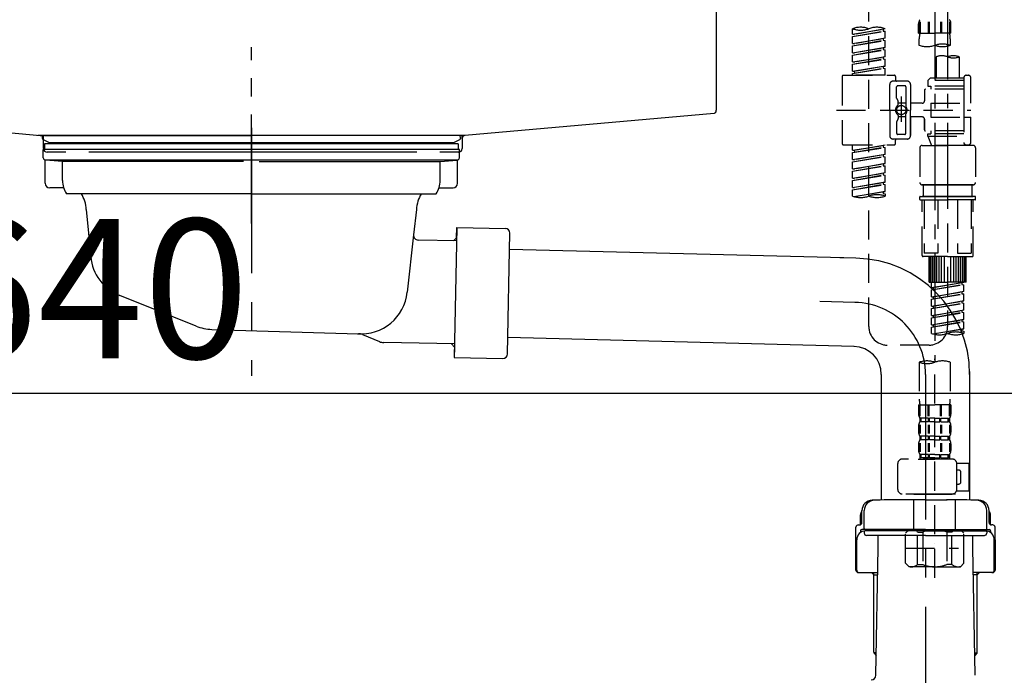
# Model space of a CAD drawing. Extents: x 163 to 26285, y 210 to 8610.
# Drawn here: x 5534 to 5958, y 2453 to 2735 of the extents above; entities that cross this region are included whole.
import ezdxf

# ---------------------------------------------------------------- set-up
doc = ezdxf.new("R2010")
doc.units = 0
doc.header["$LTSCALE"] = 50
doc.header["$MEASUREMENT"] = 0
for name, pattern in [('CENTER', [2, 1.25, -0.25, 0.25, -0.25]), ('CENTER2', [1.125, 0.75, -0.125, 0.125, -0.125]), ('DASHED', [0.75, 0.5, -0.25]), ('STYLE_01', [1.40625, 0.9375, -0.15625, 0.15625, -0.15625])]:
    doc.linetypes.add(name, pattern=pattern)
doc.layers.get('0').update_dxf_attribs({"linetype": 'CONTINUOUS'})
for name, color, linetype in [('140-パーツ芯', 13, 'CENTER'), ('150-機器', 8, 'CONTINUOUS'), ('166-寸法B', 11, 'CONTINUOUS')]:
    doc.layers.add(name, color=color, linetype=linetype)
doc.styles.add('KH001', font='txt')
doc.dimstyles.new('KH1xx030', dxfattribs={"dimscale": 30, "dimtxt": 2, "dimasz": 0.6, "dimexe": 0.3, "dimexo": 1.2, "dimgap": 0.5, "dimtad": 3, "dimdec": 1, "dimdsep": 46, "dimlunit": 6, "dimtxsty": 'KH001', "dimblk": 'DOT', "dimcen": 1, "dimdle": 1, "dimclrd": 256, "dimclre": 256, "dimclrt": 256, "dimadec": 0, "dimazin": 0, "dimtfac": 1, "dimtdec": 1, "dimtix": 1, "dimtmove": 2, "dimatfit": 3, "dimldrblk": 'CLOSEDBLANK', "dimfxl": 1, "dimtolj": 1, "dimtzin": 0, "dimlwd": -1, "dimlwe": -1, "dimarcsym": 0})

# ---------------------------------------------------------------- blocks, each defined once
blk = doc.blocks.new('_Dot')
at = {"color": 0, "linetype": 'ByBlock', "lineweight": -2}
blk.add_line((-0.5, 0), (-1, 0), dxfattribs=at)
at = {"color": 0, "linetype": 'ByBlock', "const_width": 0.5}
blk.add_lwpolyline([(-0.25, 0, 1), (0.25, 0, 1)], format="xyb", close=True, dxfattribs=at)
blk = doc.blocks.new('*D217')
at = {"layer": '166-寸法B', "transparency": 16777216}
for p, q in [((5353.98, 2783.11), (5353.98, 2565.31)), ((5993.98, 2783.11), (5993.98, 2565.31)), ((5371.98, 2574.31), (5975.98, 2574.31))]:
    blk.add_line(p, q, dxfattribs=at)
at = {"layer": '166-寸法B', "transparency": 16777216, "xscale": 18, "yscale": 18, "zscale": 18, "rotation": 180}
blk.add_blockref('_Dot', (5353.98, 2574.31), dxfattribs=at)
at = {"layer": '166-寸法B', "transparency": 16777216, "xscale": 18, "yscale": 18, "zscale": 18}
blk.add_blockref('_Dot', (5993.98, 2574.31), dxfattribs=at)
at = {"layer": '166-寸法B', "transparency": 16777216, "insert": (5564.8, 2619.31), "char_height": 60, "attachment_point": 5, "style": 'KH001'}
blk.add_mtext('\\A1;640', dxfattribs=at)
blk = doc.blocks.new('_ClosedBlank')
at = {"color": 0, "linetype": 'ByBlock', "lineweight": -2}
for p, q in [((-1, 0.167), (0, 0)), ((-1, 0.167), (-1, -0.167)), ((0, 0), (-1, -0.167))]:
    blk.add_line(p, q, dxfattribs=at)

msp = doc.modelspace()

# ---------------------------------------------------------------- linework, layer by layer
at = {"layer": '140-パーツ芯', "linetype": 'STYLE_01'}
msp.add_line((5633.98, 2647.37), (5633.98, 2723.27), dxfattribs=at)
at = {"layer": '150-機器', "linetype": 'Continuous'}
for p, q in [((5833.98, 2893.61), (5833.98, 2696.13)), ((5435.4, 2695.04), (5543.19, 2685.27)), ((5833.04, 2694.74), (5725.87, 2685.32)), ((5725.87, 2685.32), (5542.1, 2685.32)), ((5543.19, 2685.27), (5544.61, 2685.19)), ((5544.61, 2683.77), (5544.61, 2685.19)), ((5544.61, 2679.61), (5544.61, 2683.77)), ((5725.87, 2685.32), (5724.61, 2685.11)), ((5724.61, 2683.77), (5724.61, 2685.11)), ((5724.61, 2683.84), (5724.61, 2679.61)), ((5554.11, 2678.11), (5546.11, 2678.11)), ((5705.11, 2678.11), (5564.11, 2678.11)), ((5723.11, 2678.11), (5715.11, 2678.11))]:
    msp.add_line(p, q, dxfattribs=at)
at = {"layer": '150-機器', "color": 13, "linetype": 'CENTER2'}
for p, q in [((5927.97, 2859.43), (5927.97, 2587.68)), ((5933.51, 2859.52), (5933.51, 2658.39))]:
    msp.add_line(p, q, dxfattribs=at)
at = {"layer": '150-機器', "color": 13, "linetype": 'DASHED', "ltscale": 0.5}
for p, q in [((5899.6, 2603.04), (5899.6, 2800.68)), ((5920.99, 2729.33), (5920.99, 2733.37)), ((5921.43, 2734.24), (5921.43, 2729.33)), ((5921.62, 2734.24), (5921.62, 2729.33)), ((5925.07, 2734.24), (5925.07, 2729.33)), ((5925.53, 2734.24), (5925.53, 2729.33)), ((5930.41, 2734.24), (5930.41, 2729.33)), ((5930.87, 2734.24), (5930.87, 2729.33)), ((5934.32, 2734.24), (5934.32, 2729.33)), ((5934.51, 2734.24), (5934.51, 2729.33)), ((5934.95, 2729.33), (5934.95, 2733.37)), ((5892.62, 2728.87), (5892.62, 2731.23)), ((5892.62, 2728.87), (5906.58, 2731.12)), ((5892.62, 2727.87), (5905.73, 2730.23)), ((5892.62, 2727.87), (5906.58, 2730.12)), ((5892.62, 2728.87), (5893.46, 2728.76)), ((5892.62, 2724.88), (5892.62, 2727.87)), ((5906.58, 2731.12), (5893.46, 2728.76)), ((5905.73, 2730.97), (5905.73, 2730.23)), ((5905.73, 2730.23), (5906.58, 2730.12)), ((5905.73, 2730.23), (5906.58, 2730.12)), ((5905.73, 2730.23), (5906.58, 2730.12)), ((5906.58, 2731.12), (5906.58, 2731.23)), ((5906.58, 2727.13), (5906.58, 2730.12)), ((5906.58, 2727.13), (5906.58, 2730.12)), ((5920.99, 2729.33), (5927.97, 2729.33)), ((5934.95, 2729.33), (5927.97, 2729.33)), ((5892.62, 2724.88), (5906.58, 2727.13)), ((5892.62, 2723.88), (5905.73, 2726.24)), ((5892.62, 2723.88), (5906.58, 2726.13)), ((5892.62, 2724.88), (5893.46, 2724.77)), ((5892.62, 2720.89), (5892.62, 2723.88)), ((5906.58, 2727.13), (5893.46, 2724.77)), ((5905.73, 2726.98), (5905.73, 2726.24)), ((5905.73, 2726.98), (5905.73, 2726.24)), ((5905.73, 2726.24), (5906.58, 2726.13)), ((5905.73, 2726.24), (5906.58, 2726.13)), ((5906.58, 2723.14), (5906.58, 2726.13)), ((5906.58, 2723.14), (5906.58, 2726.13)), ((5921.29, 2724.07), (5921.29, 2726.9)), ((5934.66, 2726.9), (5934.66, 2724.07)), ((5892.62, 2720.89), (5906.58, 2723.14)), ((5892.62, 2719.89), (5905.73, 2722.25)), ((5892.62, 2719.89), (5906.58, 2722.14)), ((5892.62, 2720.89), (5893.46, 2720.78)), ((5892.62, 2716.9), (5892.62, 2719.89)), ((5906.58, 2723.14), (5893.46, 2720.78)), ((5905.73, 2723), (5905.73, 2722.25)), ((5905.73, 2722.99), (5905.73, 2722.25)), ((5905.73, 2722.99), (5905.73, 2722.25)), ((5905.73, 2722.25), (5906.58, 2722.14)), ((5905.73, 2722.25), (5906.58, 2722.14)), ((5905.73, 2722.25), (5906.58, 2722.14)), ((5905.78, 2723.01), (5906.58, 2723.14)), ((5906.58, 2719.15), (5906.58, 2722.14)), ((5906.58, 2719.15), (5906.58, 2722.14)), ((5892.62, 2716.9), (5906.58, 2719.15)), ((5892.62, 2715.9), (5905.73, 2718.26)), ((5892.62, 2715.9), (5906.58, 2718.15)), ((5892.62, 2716.9), (5893.46, 2716.79)), ((5892.62, 2712.91), (5892.62, 2715.9)), ((5892.62, 2712.91), (5906.58, 2715.16)), ((5906.58, 2719.15), (5893.46, 2716.79)), ((5906.58, 2715.16), (5893.46, 2712.8)), ((5905.73, 2719), (5905.73, 2718.26)), ((5905.73, 2719), (5905.73, 2718.26)), ((5905.73, 2718.26), (5906.58, 2718.15)), ((5905.73, 2718.26), (5906.58, 2718.15)), ((5905.73, 2715.02), (5905.73, 2714.27)), ((5905.73, 2715.01), (5905.73, 2714.27)), ((5905.73, 2715.01), (5905.73, 2714.27)), ((5905.78, 2715.03), (5906.58, 2715.16)), ((5906.58, 2715.16), (5906.58, 2718.15)), ((5906.58, 2715.16), (5906.58, 2718.15)), ((5928.52, 2719.12), (5928.52, 2709.92)), ((5938.49, 2719.12), (5938.49, 2709.92)), ((5888.63, 2711.17), (5910.57, 2711.17)), ((5892.62, 2711.91), (5905.73, 2714.27)), ((5892.62, 2711.91), (5906.58, 2714.16)), ((5892.62, 2712.91), (5893.46, 2712.8)), ((5892.62, 2711.17), (5892.62, 2711.91)), ((5906.58, 2711.17), (5892.62, 2711.17)), ((5893.46, 2712.8), (5893.46, 2712.06)), ((5905.73, 2714.27), (5906.58, 2714.16)), ((5905.73, 2714.27), (5906.58, 2714.16)), ((5906.58, 2711.17), (5906.58, 2714.16)), ((5906.58, 2711.17), (5906.58, 2714.16)), ((5941.49, 2711.17), (5942.48, 2711.17)), ((5888.13, 2710.67), (5888.13, 2681.75)), ((5908.57, 2696.21), (5908.57, 2707.18)), ((5916.05, 2708.68), (5910.07, 2708.68)), ((5911.07, 2710.67), (5911.07, 2709.18)), ((5915.06, 2706.68), (5912.06, 2706.68)), ((5917.55, 2707.18), (5917.55, 2696.21)), ((5926.03, 2709.92), (5925.03, 2708.93)), ((5940.49, 2708.93), (5925.03, 2708.93)), ((5925.03, 2708.93), (5925.03, 2706.43)), ((5928.52, 2709.92), (5926.03, 2709.92)), ((5928.52, 2709.13), (5928.47, 2709.13)), ((5940.49, 2709.92), (5928.52, 2709.92)), ((5940.49, 2710.17), (5940.49, 2709.92)), ((5940.49, 2709.92), (5940.49, 2699.2)), ((5943.48, 2699.2), (5943.48, 2710.17)), ((5911.57, 2701.33), (5911.57, 2706.18)), ((5915.56, 2706.18), (5915.56, 2697.89)), ((5923.53, 2704.69), (5923.53, 2700.15)), ((5940.49, 2705.19), (5924.03, 2705.19)), ((5925.03, 2706.43), (5926.28, 2706.43)), ((5926.28, 2706.43), (5926.28, 2705.19)), ((5940.49, 2706.43), (5926.28, 2706.43)), ((5911.63, 2701.08), (5912.2, 2700.1)), ((5912.26, 2698.61), (5912.26, 2699.86)), ((5915.56, 2699.16), (5912.26, 2699.16)), ((5913.56, 2702.07), (5913.56, 2691.13)), ((5913.56, 2701.2), (5913.56, 2691.22)), ((5922.54, 2699.15), (5917.55, 2699.15)), ((5926.28, 2699.2), (5926.28, 2693.22)), ((5926.28, 2699.2), (5943.48, 2699.2)), ((5940.49, 2699.2), (5940.49, 2682.07)), ((5885.68, 2696.21), (5943.48, 2696.21)), ((5908.57, 2696.21), (5908.57, 2685.24)), ((5912.26, 2693.81), (5912.26, 2692.57)), ((5915.56, 2686.24), (5915.56, 2694.54)), ((5917.55, 2685.24), (5917.55, 2696.21)), ((5911.57, 2691.09), (5911.57, 2686.24)), ((5911.63, 2691.34), (5912.2, 2692.32)), ((5915.56, 2693.26), (5912.26, 2693.26)), ((5922.54, 2693.27), (5917.55, 2693.27)), ((5917.55, 2693.27), (5917.55, 2685.24)), ((5923.53, 2692.27), (5923.53, 2687.73)), ((5923.53, 2687.73), (5923.53, 2692.27)), ((5926.28, 2693.22), (5943.48, 2693.22)), ((5940.74, 2693.22), (5943.48, 2693.22)), ((5943.48, 2682.25), (5943.48, 2693.22)), ((5915.06, 2685.74), (5912.06, 2685.74)), ((5940.49, 2687.24), (5924.03, 2687.24)), ((5925.03, 2685.99), (5926.28, 2685.99)), ((5925.03, 2684.99), (5925.03, 2685.99)), ((5926.28, 2687.24), (5926.28, 2685.99)), ((5940.49, 2685.99), (5926.28, 2685.99)), ((5888.63, 2681.25), (5910.57, 2681.25)), ((5892.62, 2678.89), (5892.62, 2681.25)), ((5892.62, 2678.89), (5906.58, 2681.14)), ((5906.58, 2681.14), (5893.46, 2678.78)), ((5916.05, 2683.74), (5910.07, 2683.74)), ((5911.07, 2681.75), (5911.07, 2683.25)), ((5916.05, 2683.74), (5911.57, 2683.74)), ((5925.03, 2684.99), (5940.49, 2684.99)), ((5925.03, 2684.99), (5926.52, 2681)), ((5933.51, 2684.94), (5933.51, 2603.04)), ((5940.72, 2681.61), (5940.5, 2681)), ((5941.49, 2681.25), (5942.48, 2681.25)), ((5892.62, 2677.89), (5905.73, 2680.25)), ((5892.62, 2677.89), (5906.58, 2680.14)), ((5892.62, 2678.89), (5893.46, 2678.78)), ((5892.62, 2674.9), (5892.62, 2677.89)), ((5892.62, 2674.9), (5906.58, 2677.15)), ((5893.46, 2678.78), (5893.46, 2678.04)), ((5906.58, 2677.15), (5893.46, 2674.79)), ((5905.73, 2680.99), (5905.73, 2680.25)), ((5905.73, 2680.25), (5906.58, 2680.14)), ((5905.73, 2680.25), (5906.58, 2680.14)), ((5905.73, 2680.25), (5906.58, 2680.14)), ((5905.73, 2677), (5905.73, 2676.26)), ((5905.73, 2677), (5905.73, 2676.26)), ((5906.58, 2677.15), (5906.58, 2680.14)), ((5906.58, 2677.15), (5906.58, 2680.14)), ((5921.54, 2680), (5921.54, 2665.04)), ((5922.54, 2681), (5933.51, 2681)), ((5940.5, 2681), (5926.52, 2681)), ((5944.48, 2681), (5933.51, 2681)), ((5945.48, 2680), (5945.48, 2665.04)), ((5892.62, 2673.9), (5905.73, 2676.26)), ((5892.62, 2673.9), (5906.58, 2676.15)), ((5892.62, 2674.9), (5893.46, 2674.79)), ((5892.62, 2670.91), (5892.62, 2673.9)), ((5892.62, 2670.91), (5906.58, 2673.16)), ((5906.58, 2673.16), (5893.46, 2670.8)), ((5905.73, 2676.26), (5906.58, 2676.15)), ((5905.73, 2676.26), (5906.58, 2676.15)), ((5905.73, 2673.03), (5905.73, 2672.27)), ((5905.73, 2673.01), (5905.73, 2672.27)), ((5905.73, 2673.01), (5905.73, 2672.27)), ((5905.78, 2673.03), (5906.58, 2673.16)), ((5906.58, 2673.16), (5906.58, 2676.15)), ((5906.58, 2673.16), (5906.58, 2676.15)), ((5892.62, 2669.91), (5905.73, 2672.27)), ((5892.62, 2669.91), (5906.58, 2672.16)), ((5892.62, 2670.91), (5893.46, 2670.8)), ((5892.62, 2666.92), (5892.62, 2669.91)), ((5892.62, 2666.92), (5906.58, 2669.17)), ((5906.58, 2669.17), (5893.46, 2666.81)), ((5905.73, 2672.27), (5906.58, 2672.16)), ((5905.73, 2672.27), (5906.58, 2672.16)), ((5905.73, 2672.27), (5906.58, 2672.16)), ((5905.73, 2669.02), (5905.73, 2668.28)), ((5905.73, 2669.02), (5905.73, 2668.28)), ((5906.58, 2669.17), (5906.58, 2672.16)), ((5906.58, 2669.17), (5906.58, 2672.16)), ((5892.62, 2665.92), (5905.73, 2668.28)), ((5892.62, 2665.92), (5906.58, 2668.18)), ((5892.62, 2666.92), (5893.46, 2666.81)), ((5892.62, 2662.93), (5892.62, 2665.92)), ((5892.62, 2662.93), (5906.58, 2665.18)), ((5892.62, 2661.93), (5905.73, 2664.29)), ((5892.62, 2661.93), (5906.58, 2664.19)), ((5906.58, 2665.18), (5893.46, 2662.83)), ((5905.73, 2668.28), (5906.58, 2668.18)), ((5905.73, 2668.28), (5906.58, 2668.18)), ((5905.73, 2665.05), (5905.73, 2664.29)), ((5905.73, 2665.03), (5905.73, 2664.29)), ((5905.73, 2665.03), (5905.73, 2664.29)), ((5905.73, 2664.29), (5906.58, 2664.19)), ((5905.73, 2664.29), (5906.58, 2664.19)), ((5905.78, 2665.05), (5906.58, 2665.18)), ((5906.58, 2665.18), (5906.58, 2668.18)), ((5906.58, 2665.18), (5906.58, 2668.18)), ((5906.58, 2661.19), (5906.58, 2664.19)), ((5906.58, 2661.19), (5906.58, 2664.19)), ((5892.62, 2662.93), (5893.46, 2662.83)), ((5892.62, 2659.2), (5892.62, 2661.93)), ((5893.15, 2659.03), (5906.58, 2661.19)), ((5906.58, 2661.19), (5893.71, 2658.88)), ((5905.73, 2661.06), (5905.73, 2660.3)), ((5905.73, 2661.04), (5905.73, 2660.3)), ((5905.73, 2661.04), (5905.73, 2660.3)), ((5905.73, 2660.3), (5906.58, 2660.2)), ((5905.73, 2660.3), (5906.58, 2660.2)), ((5905.78, 2661.07), (5906.58, 2661.19)), ((5906.58, 2660.2), (5906.58, 2659.2)), ((5922.54, 2664.05), (5933.51, 2664.05)), ((5933.51, 2664.05), (5922.54, 2664.05)), ((5923.04, 2664.05), (5923.04, 2659.06)), ((5933.51, 2664.05), (5923.71, 2664.05)), ((5944.48, 2664.05), (5933.51, 2664.05)), ((5933.51, 2664.05), (5943.31, 2664.05)), ((5933.51, 2664.05), (5944.48, 2664.05)), ((5943.98, 2664.05), (5943.98, 2659.06)), ((5921.54, 2657.76), (5921.54, 2658.86)), ((5921.74, 2659.06), (5922.54, 2659.06)), ((5921.74, 2657.56), (5933.51, 2657.56)), ((5922.54, 2659.06), (5933.51, 2659.06)), ((5923.04, 2659.06), (5922.54, 2659.06)), ((5933.51, 2659.06), (5922.54, 2659.06)), ((5923.04, 2659.06), (5922.54, 2659.06)), ((5922.54, 2633.63), (5922.54, 2657.56)), ((5923.4, 2657.56), (5923.4, 2634.62)), ((5929.25, 2657.56), (5929.25, 2634.62)), ((5944.48, 2659.06), (5933.51, 2659.06)), ((5933.51, 2659.06), (5944.48, 2659.06)), ((5945.28, 2657.56), (5933.51, 2657.56)), ((5937.77, 2657.56), (5937.77, 2634.62)), ((5943.62, 2657.56), (5943.62, 2634.62)), ((5943.98, 2659.06), (5944.48, 2659.06)), ((5943.98, 2659.06), (5944.48, 2659.06)), ((5945.28, 2659.06), (5944.48, 2659.06)), ((5944.48, 2633.63), (5944.48, 2657.56)), ((5945.48, 2657.76), (5945.48, 2658.86)), ((5929.25, 2634.62), (5923.4, 2634.62)), ((5937.77, 2634.62), (5943.62, 2634.62)), ((5933.51, 2633.13), (5923.04, 2633.13)), ((5925.53, 2622.16), (5925.53, 2633.13)), ((5925.83, 2622.16), (5925.83, 2633.13)), ((5926.43, 2622.16), (5926.43, 2633.13)), ((5927.13, 2622.16), (5927.13, 2633.13)), ((5927.92, 2622.16), (5927.92, 2633.13)), ((5928.82, 2622.16), (5928.82, 2633.13)), ((5929.82, 2622.16), (5929.82, 2633.13)), ((5930.92, 2622.16), (5930.92, 2633.13)), ((5932.11, 2622.16), (5932.11, 2633.13)), ((5933.51, 2633.13), (5943.98, 2633.13)), ((5934.9, 2622.16), (5934.9, 2633.13)), ((5936.1, 2622.16), (5936.1, 2633.13)), ((5937.2, 2622.16), (5937.2, 2633.13)), ((5938.2, 2622.16), (5938.2, 2633.13)), ((5939.09, 2622.16), (5939.09, 2633.13)), ((5939.89, 2622.16), (5939.89, 2633.13)), ((5940.59, 2622.16), (5940.59, 2633.13)), ((5941.19, 2622.16), (5941.19, 2633.13)), ((5941.49, 2622.16), (5941.49, 2633.13)), ((5925.53, 2622.16), (5933.51, 2622.16)), ((5926.53, 2619.8), (5926.53, 2622.16)), ((5926.53, 2619.8), (5940.49, 2622.05)), ((5940.49, 2622.05), (5927.37, 2619.69)), ((5941.49, 2622.16), (5933.51, 2622.16)), ((5939.64, 2621.9), (5939.64, 2621.16)), ((5926.53, 2618.8), (5939.64, 2621.16)), ((5926.53, 2618.8), (5940.49, 2621.05)), ((5926.53, 2619.8), (5927.37, 2619.69)), ((5926.53, 2615.81), (5926.53, 2618.8)), ((5926.53, 2615.81), (5940.49, 2618.06)), ((5927.37, 2618.95), (5927.37, 2619.69)), ((5940.49, 2618.06), (5927.37, 2615.7)), ((5939.64, 2621.16), (5940.49, 2621.05)), ((5939.64, 2621.16), (5940.49, 2621.05)), ((5939.64, 2621.16), (5940.49, 2621.05)), ((5939.64, 2617.91), (5939.64, 2617.17)), ((5939.64, 2617.91), (5939.64, 2617.17)), ((5940.49, 2618.06), (5940.49, 2621.05)), ((5940.49, 2618.06), (5940.49, 2621.05)), ((5926.53, 2614.81), (5939.64, 2617.17)), ((5926.53, 2614.81), (5940.49, 2617.06)), ((5926.53, 2615.81), (5927.37, 2615.7)), ((5926.53, 2611.82), (5926.53, 2614.81)), ((5926.53, 2611.82), (5940.49, 2614.07)), ((5927.37, 2614.96), (5927.37, 2615.7)), ((5940.49, 2614.07), (5927.37, 2611.71)), ((5939.64, 2617.17), (5940.49, 2617.06)), ((5939.64, 2617.17), (5940.49, 2617.06)), ((5939.64, 2613.93), (5939.64, 2613.18)), ((5939.64, 2613.92), (5939.64, 2613.18)), ((5939.64, 2613.92), (5939.64, 2613.18)), ((5939.69, 2613.94), (5940.49, 2614.07)), ((5940.49, 2614.07), (5940.49, 2617.06)), ((5940.49, 2614.07), (5940.49, 2617.06)), ((5926.53, 2610.82), (5939.64, 2613.18)), ((5926.53, 2610.82), (5940.49, 2613.07)), ((5926.53, 2611.82), (5927.37, 2611.71)), ((5926.53, 2607.83), (5926.53, 2610.82)), ((5926.53, 2607.83), (5940.49, 2610.08)), ((5926.53, 2606.83), (5939.64, 2609.19)), ((5927.37, 2610.97), (5927.37, 2611.71)), ((5940.49, 2610.08), (5927.37, 2607.72)), ((5939.64, 2613.18), (5940.49, 2613.07)), ((5939.64, 2613.18), (5940.49, 2613.07)), ((5939.64, 2613.18), (5940.49, 2613.07)), ((5939.64, 2609.93), (5939.64, 2609.19)), ((5939.64, 2609.93), (5939.64, 2609.19)), ((5939.64, 2609.19), (5940.49, 2609.08)), ((5939.64, 2609.19), (5940.49, 2609.08)), ((5940.49, 2610.08), (5940.49, 2613.07)), ((5940.49, 2610.08), (5940.49, 2613.07)), ((5926.53, 2606.83), (5940.49, 2609.08)), ((5926.53, 2607.83), (5927.37, 2607.72)), ((5926.53, 2603.84), (5926.53, 2606.83)), ((5926.53, 2603.84), (5940.49, 2606.09)), ((5926.53, 2602.84), (5939.64, 2605.2)), ((5926.53, 2602.84), (5940.49, 2605.09)), ((5927.37, 2606.98), (5927.37, 2607.72)), ((5940.49, 2606.09), (5927.37, 2603.73)), ((5939.64, 2605.95), (5939.64, 2605.2)), ((5939.64, 2605.94), (5939.64, 2605.2)), ((5939.64, 2605.94), (5939.64, 2605.2)), ((5939.64, 2605.2), (5940.49, 2605.09)), ((5939.64, 2605.2), (5940.49, 2605.09)), ((5939.69, 2605.96), (5940.49, 2606.09)), ((5940.49, 2606.09), (5940.49, 2609.08)), ((5940.49, 2606.09), (5940.49, 2609.08)), ((5940.49, 2602.1), (5940.49, 2605.09)), ((5940.49, 2602.1), (5940.49, 2605.09)), ((5926.53, 2603.84), (5927.37, 2603.73)), ((5926.53, 2600.11), (5926.53, 2602.84)), ((5927.06, 2599.93), (5940.49, 2602.1)), ((5927.37, 2602.99), (5927.37, 2603.73)), ((5940.49, 2602.1), (5927.62, 2599.79)), ((5939.64, 2601.96), (5939.64, 2601.21)), ((5939.64, 2601.95), (5939.64, 2601.21)), ((5939.64, 2601.95), (5939.64, 2601.21)), ((5939.64, 2601.21), (5940.49, 2601.1)), ((5939.64, 2601.21), (5940.49, 2601.1)), ((5939.69, 2601.97), (5940.49, 2602.1)), ((5940.49, 2601.1), (5940.49, 2600.11)), ((5925.53, 2595.06), (5907.58, 2595.06)), ((5927.97, 2494.91), (5927.97, 2589.22)), ((5921.29, 2587.68), (5921.29, 2571.8)), ((5934.66, 2587.68), (5934.66, 2571.8)), ((5920.99, 2569.37), (5920.99, 2565.33)), ((5920.99, 2569.37), (5927.97, 2569.37)), ((5921.43, 2564.46), (5921.43, 2569.37)), ((5921.62, 2564.46), (5921.62, 2569.37)), ((5925.07, 2564.46), (5925.07, 2569.37)), ((5925.53, 2564.46), (5925.53, 2569.37)), ((5934.95, 2569.37), (5927.97, 2569.37)), ((5930.41, 2564.46), (5930.41, 2569.37)), ((5930.87, 2564.46), (5930.87, 2569.37)), ((5934.32, 2564.46), (5934.32, 2569.37)), ((5934.51, 2564.46), (5934.51, 2569.37)), ((5934.95, 2569.37), (5934.95, 2565.33)), ((5921.59, 2563.59), (5921.59, 2562.09)), ((5921.98, 2563.59), (5921.59, 2563.59)), ((5921.98, 2562.09), (5921.98, 2563.59)), ((5922.18, 2562.09), (5922.18, 2563.59)), ((5925.3, 2563.59), (5922.18, 2563.59)), ((5925.3, 2562.09), (5925.3, 2563.59)), ((5925.76, 2562.09), (5925.76, 2563.59)), ((5927.97, 2563.59), (5925.76, 2563.59)), ((5927.97, 2563.59), (5930.18, 2563.59)), ((5930.18, 2562.09), (5930.18, 2563.59)), ((5930.64, 2562.09), (5930.64, 2563.59)), ((5930.64, 2563.59), (5933.77, 2563.59)), ((5933.77, 2562.09), (5933.77, 2563.59)), ((5933.96, 2562.09), (5933.96, 2563.59)), ((5933.96, 2563.59), (5934.36, 2563.59)), ((5934.36, 2563.59), (5934.36, 2562.09)), ((5920.99, 2560.34), (5920.99, 2557.55)), ((5921.43, 2560.68), (5921.43, 2556.99)), ((5921.98, 2562.09), (5921.59, 2562.09)), ((5921.62, 2560.68), (5921.62, 2556.99)), ((5925.3, 2562.09), (5922.18, 2562.09)), ((5925.07, 2560.68), (5925.07, 2556.99)), ((5925.53, 2560.68), (5925.53, 2556.99)), ((5927.97, 2562.09), (5925.76, 2562.09)), ((5927.97, 2562.09), (5930.18, 2562.09)), ((5930.42, 2560.68), (5930.42, 2556.99)), ((5930.64, 2562.09), (5933.77, 2562.09)), ((5930.88, 2560.68), (5930.88, 2556.99)), ((5933.96, 2562.09), (5934.36, 2562.09)), ((5934.33, 2560.68), (5934.33, 2556.99)), ((5934.52, 2560.68), (5934.52, 2556.99)), ((5934.95, 2560.34), (5934.95, 2557.55)), ((5921.59, 2555.81), (5921.59, 2554.31)), ((5921.98, 2555.81), (5921.59, 2555.81)), ((5921.98, 2554.31), (5921.59, 2554.31)), ((5921.98, 2554.31), (5921.98, 2555.81)), ((5922.18, 2554.31), (5922.18, 2555.81)), ((5925.3, 2555.81), (5922.18, 2555.81)), ((5925.3, 2554.31), (5922.18, 2554.31)), ((5925.3, 2554.31), (5925.3, 2555.81)), ((5925.76, 2554.31), (5925.76, 2555.81)), ((5927.97, 2555.81), (5925.76, 2555.81)), ((5927.97, 2554.31), (5925.76, 2554.31)), ((5927.97, 2555.81), (5930.18, 2555.81)), ((5927.97, 2554.31), (5930.18, 2554.31)), ((5930.18, 2554.31), (5930.18, 2555.81)), ((5930.64, 2554.31), (5930.64, 2555.81)), ((5930.64, 2555.81), (5933.77, 2555.81)), ((5930.64, 2554.31), (5933.77, 2554.31)), ((5933.77, 2554.31), (5933.77, 2555.81)), ((5933.96, 2554.31), (5933.96, 2555.81)), ((5933.96, 2555.81), (5934.36, 2555.81)), ((5933.96, 2554.31), (5934.36, 2554.31)), ((5934.36, 2555.81), (5934.36, 2554.31)), ((5920.99, 2552.57), (5920.99, 2549.77)), ((5921.43, 2552.88), (5921.43, 2549.18)), ((5921.62, 2552.88), (5921.62, 2549.18)), ((5925.07, 2552.88), (5925.07, 2549.18)), ((5925.53, 2552.88), (5925.53, 2549.18)), ((5930.41, 2552.88), (5930.41, 2549.18)), ((5930.87, 2552.88), (5930.87, 2549.18)), ((5934.32, 2552.88), (5934.32, 2549.18)), ((5934.51, 2552.88), (5934.51, 2549.18)), ((5934.95, 2552.57), (5934.95, 2549.77)), ((5935.45, 2546.03), (5914.01, 2546.03)), ((5920.89, 2546.03), (5927.97, 2546.03)), ((5921.98, 2548.03), (5921.59, 2548.03)), ((5921.59, 2548.03), (5921.59, 2546.03)), ((5921.98, 2546.53), (5921.59, 2546.53)), ((5921.98, 2546.53), (5921.98, 2548.03)), ((5925.3, 2548.03), (5922.18, 2548.03)), ((5922.18, 2546.53), (5922.18, 2548.03)), ((5925.3, 2546.53), (5922.18, 2546.53)), ((5925.3, 2546.53), (5925.3, 2548.03)), ((5927.97, 2548.03), (5925.76, 2548.03)), ((5925.76, 2546.53), (5925.76, 2548.03)), ((5927.97, 2546.53), (5925.76, 2546.53)), ((5927.97, 2548.03), (5930.18, 2548.03)), ((5927.97, 2546.53), (5930.18, 2546.53)), ((5930.18, 2546.53), (5930.18, 2548.03)), ((5930.64, 2548.03), (5933.77, 2548.03)), ((5930.64, 2546.53), (5930.64, 2548.03)), ((5930.64, 2546.53), (5933.77, 2546.53)), ((5933.77, 2546.53), (5933.77, 2548.03)), ((5933.96, 2548.03), (5934.36, 2548.03)), ((5933.96, 2546.53), (5933.96, 2548.03)), ((5933.96, 2546.53), (5934.36, 2546.53)), ((5934.36, 2548.03), (5934.36, 2546.03)), ((5912.02, 2532.97), (5912.02, 2544.04)), ((5937.44, 2544.24), (5942.73, 2544.24)), ((5937.45, 2532.97), (5937.45, 2544.04)), ((5942.73, 2532.27), (5942.73, 2544.24)), ((5938.25, 2541.25), (5937.45, 2541.25)), ((5939.24, 2536.26), (5939.24, 2540.25)), ((5937.45, 2535.26), (5938.25, 2535.26)), ((5927.97, 2530.97), (5914.01, 2530.97)), ((5919.1, 2530.97), (5919, 2530.87)), ((5919, 2530.87), (5927.97, 2530.87)), ((5919, 2515.61), (5919, 2530.87)), ((5927.97, 2530.97), (5935.45, 2530.97)), ((5936.95, 2530.87), (5927.97, 2530.87)), ((5936.85, 2530.97), (5936.95, 2530.87)), ((5936.95, 2515.61), (5936.95, 2530.87)), ((5937.32, 2532.27), (5942.73, 2532.27)), ((5915.41, 2514.12), (5916.9, 2515.61)), ((5915.41, 2501.15), (5915.41, 2514.12)), ((5916.9, 2515.61), (5927.97, 2515.61)), ((5918.04, 2515.61), (5927.97, 2515.61)), ((5920.61, 2514.62), (5922.84, 2514.62)), ((5920.61, 2500.65), (5920.61, 2514.62)), ((5922.84, 2514.62), (5922.84, 2500.65)), ((5937.91, 2515.61), (5927.97, 2515.61)), ((5939.04, 2515.61), (5927.97, 2515.61)), ((5935.34, 2514.62), (5933.11, 2514.62)), ((5933.11, 2514.62), (5933.11, 2500.65)), ((5935.34, 2500.65), (5935.34, 2514.62)), ((5940.54, 2514.12), (5939.04, 2515.61)), ((5940.54, 2501.15), (5940.54, 2514.12)), ((5915.41, 2507.63), (5938.2, 2507.63)), ((5927.97, 2509.63), (5928.01, 2509.63)), ((5915.41, 2501.15), (5916.9, 2499.66)), ((5927.97, 2499.66), (5916.9, 2499.66)), ((5920.61, 2500.65), (5922.84, 2500.65)), ((5927.97, 2499.66), (5939.04, 2499.66)), ((5935.34, 2500.65), (5933.11, 2500.65)), ((5940.54, 2501.15), (5939.04, 2499.66))]:
    msp.add_line(p, q, dxfattribs=at)
at = {"layer": '150-機器', "color": 13, "linetype": 'CENTER'}
for p, q in [((5633.98, 2688.54), (5633.98, 2581.86)), ((5893.61, 2613.46), (5878.47, 2613.77)), ((5923.98, 2582.47), (5923.98, 2395.11))]:
    msp.add_line(p, q, dxfattribs=at)
at = {"layer": '150-機器'}
for p, q in [((5546.87, 2682.31), (5544.55, 2683.42)), ((5544.98, 2685.32), (5633.98, 2685.32)), ((5544.98, 2681.72), (5544.98, 2679.22)), ((5722.98, 2681.72), (5544.98, 2681.72)), ((5546.87, 2682.31), (5721.09, 2682.31)), ((5722.98, 2685.32), (5633.98, 2685.32)), ((5721.09, 2682.31), (5723.42, 2683.42)), ((5722.98, 2681.72), (5722.98, 2679.22)), ((5723.48, 2679.22), (5544.48, 2679.22)), ((5544.48, 2675.72), (5544.48, 2679.22)), ((5723.48, 2675.72), (5723.48, 2679.22)), ((5545.23, 2664.72), (5545.23, 2674.72)), ((5552.73, 2674.08), (5545.44, 2674.72)), ((5722.53, 2674.72), (5545.44, 2674.72)), ((5630.58, 2674.08), (5552.73, 2674.08)), ((5552.73, 2665.87), (5552.73, 2674.08)), ((5637.38, 2674.08), (5715.23, 2674.08)), ((5715.23, 2674.08), (5722.53, 2674.72)), ((5715.23, 2665.87), (5715.23, 2674.08)), ((5722.73, 2664.72), (5722.73, 2674.72)), ((5553.24, 2662.72), (5547.23, 2662.72)), ((5633.98, 2660.22), (5554.48, 2660.22)), ((5633.98, 2660.22), (5713.48, 2660.22)), ((5714.72, 2662.72), (5720.73, 2662.72)), ((5562.98, 2653.42), (5564.86, 2633.11)), ((5704.98, 2653.42), (5703.78, 2642.48)), ((5722.37, 2645.73), (5721.23, 2589.74)), ((5722.28, 2641.26), (5722.37, 2645.73)), ((5722.37, 2645.73), (5743.26, 2645.3)), ((5744.16, 2591.27), (5745.22, 2643.26)), ((5703.78, 2642.48), (5701.07, 2617.83)), ((5722.25, 2639.93), (5705.73, 2640.27)), ((5720.92, 2639.96), (5722.28, 2641.26)), ((5888.9, 2632.56), (5745.08, 2636.26)), ((5894, 2632.46), (5887.19, 2632.6)), ((5610.19, 2603.24), (5577.35, 2616.38)), ((5617.02, 2601.82), (5680.06, 2599.95)), ((5681.83, 2599.57), (5689.11, 2596.54)), ((5893.29, 2594.47), (5744.31, 2598.27)), ((5721.35, 2595.54), (5690.93, 2596.16)), ((5720.01, 2595.56), (5721.32, 2594.21)), ((5721.32, 2594.21), (5721.23, 2589.74)), ((5721.23, 2589.74), (5742.12, 2589.31)), ((5942.98, 2583.76), (5942.98, 2528.39)), ((5904.98, 2582.47), (5904.98, 2528.39)), ((5942.98, 2582.47), (5942.98, 2528.39)), ((5923.98, 2528.48), (5914.63, 2528.48)), ((5923.98, 2528.48), (5933.33, 2528.48)), ((5895.98, 2517.74), (5895.98, 2521.97)), ((5896.63, 2518.68), (5896.63, 2523.81)), ((5896.63, 2518.68), (5896.63, 2523.8)), ((5897.63, 2516.18), (5897.63, 2523.83)), ((5950.33, 2516.18), (5950.33, 2523.83)), ((5951.33, 2518.68), (5951.33, 2523.81)), ((5951.33, 2518.68), (5951.33, 2523.8)), ((5951.98, 2517.74), (5951.98, 2521.97)), ((5894.08, 2498.18), (5894.08, 2516.68)), ((5895.08, 2517.68), (5895.63, 2517.68)), ((5952.88, 2517.68), (5952.33, 2517.68)), ((5953.88, 2498.18), (5953.88, 2516.68)), ((5896.08, 2515.18), (5896.08, 2514.44)), ((5923.98, 2515.68), (5896.58, 2515.68)), ((5897.63, 2514.68), (5897.63, 2514.18)), ((5923.98, 2515.18), (5898.08, 2515.18)), ((5923.98, 2513.18), (5898.63, 2513.18)), ((5902.48, 2515.18), (5902.48, 2515.68)), ((5903.58, 2507.78), (5903.58, 2513.18)), ((5923.98, 2515.68), (5951.38, 2515.68)), ((5923.98, 2515.18), (5949.88, 2515.18)), ((5923.98, 2513.18), (5949.33, 2513.18)), ((5944.38, 2507.78), (5944.38, 2513.18)), ((5945.48, 2515.18), (5945.48, 2515.68)), ((5950.33, 2514.68), (5950.33, 2514.18)), ((5951.88, 2515.18), (5951.88, 2514.44)), ((5894.08, 2511.18), (5894.08, 2498.18)), ((5894.4, 2498.18), (5894.4, 2511.18)), ((5902.67, 2452.94), (5903.58, 2507.78)), ((5945.3, 2452.94), (5944.38, 2507.78)), ((5953.56, 2498.18), (5953.56, 2511.18)), ((5953.88, 2511.18), (5953.88, 2498.18)), ((5895.08, 2497.18), (5903.41, 2497.18)), ((5901.78, 2496.18), (5900.78, 2497.18)), ((5901.78, 2462.86), (5901.78, 2497.18)), ((5901.78, 2496.18), (5903.39, 2496.18)), ((5952.88, 2497.18), (5944.56, 2497.18)), ((5946.18, 2496.18), (5944.58, 2496.18)), ((5946.18, 2496.18), (5947.18, 2497.18)), ((5946.18, 2462.86), (5946.18, 2497.18)), ((5902.83, 2462.66), (5901.82, 2462.66)), ((5901.91, 2462.52), (5902.81, 2461.52)), ((5945.14, 2462.66), (5946.15, 2462.66)), ((5946.06, 2462.52), (5945.16, 2461.52))]:
    msp.add_line(p, q, dxfattribs=at)
at = {"layer": '150-機器', "color": 13, "linetype": 'DASHED', "ltscale": 0.5}
msp.add_circle((5913.56, 2696.21), 1.99, dxfattribs=at)
for centre, radius, start, end in [((5923.84, 2733.37), 2.84, 142.1507, 180), ((5932.11, 2733.37), 2.84, 0, 37.8493), ((5896.11, 2721.36), 10.47, 70.5288, 109.4712), ((5896.11, 2741.1), 10.47, 250.5288, 289.4712), ((5903.09, 2721.36), 10.47, 70.5288, 109.4712), ((5931.26, 2726.9), 9.97, 165.9301, 180), ((5924.68, 2726.9), 9.97, 0, 14.0699), ((5924.63, 2733.52), 10.02, 250.5288, 289.4712), ((5931.31, 2714.62), 10.02, 70.5288, 109.4712), ((5931.31, 2733.52), 10.02, 250.5288, 289.4712), ((5931.01, 2712.07), 7.48, 70.5288, 109.4712), ((5936, 2712.07), 7.48, 70.5288, 109.4712), ((5936, 2726.17), 7.48, 250.5288, 289.4712), ((5888.63, 2710.67), 0.499, 90, 180), ((5910.57, 2710.67), 0.499, 0, 90), ((5941.49, 2710.17), 0.997, 90, 180), ((5942.48, 2710.17), 0.997, 0, 90), ((5910.07, 2707.18), 1.5, 90, 180), ((5911.57, 2709.18), 0.499, 180, 270), ((5912.06, 2706.18), 0.499, 90, 180), ((5915.06, 2706.18), 0.499, 0, 90), ((5916.05, 2707.18), 1.5, 0, 90), ((5924.03, 2704.69), 0.499, 90, 180), ((5913.48, 2696.26), 2.41, 126.0657, 181.0877), ((5912.06, 2701.33), 0.499, 180, 210), ((5911.77, 2698.61), 0.499, 306.0657, 0), ((5911.77, 2699.86), 0.499, 0, 30), ((5922.54, 2700.15), 0.997, 270, 0), ((5913.48, 2696.17), 2.41, 178.9123, 233.9343), ((5911.77, 2693.81), 0.499, 0, 53.9343), ((5916.05, 2697.89), 0.499, 180, 214.0506), ((5916.05, 2694.54), 0.499, 145.9494, 180), ((5913.64, 2696.26), 2.41, 358.9123, 34.0506), ((5913.64, 2696.17), 2.41, 325.9494, 1.0877), ((5912.06, 2691.09), 0.499, 150, 180), ((5911.77, 2692.57), 0.499, 330, 0), ((5922.54, 2692.27), 0.997, 0, 90), ((5912.06, 2686.24), 0.499, 180, 270), ((5915.06, 2686.24), 0.499, 270, 0), ((5924.03, 2687.73), 0.499, 180, 270), ((5924.03, 2687.73), 0.499, 180, 270), ((5888.63, 2681.75), 0.499, 180, 270), ((5910.07, 2685.24), 1.5, 180, 270), ((5910.57, 2681.75), 0.499, 270, 0), ((5911.57, 2683.25), 0.499, 90, 180), ((5916.05, 2685.24), 1.5, 270, 0), ((5916.05, 2685.24), 1.5, 270, 0), ((5941.49, 2682.25), 0.997, 180.0133, 270), ((5942.48, 2682.25), 0.997, 270, 0), ((5922.54, 2680), 0.997, 90, 180), ((5944.48, 2680), 0.997, 0, 90), ((5922.54, 2665.04), 0.997, 180, 270), ((5944.48, 2665.04), 0.997, 270, 0), ((5896.11, 2669.07), 10.47, 250.5288, 289.4712), ((5903.09, 2649.33), 10.47, 70.5288, 109.4712), ((5903.09, 2669.07), 10.47, 250.5288, 289.4712), ((5921.74, 2658.86), 0.199, 90, 180), ((5921.74, 2657.76), 0.199, 180, 270), ((5945.28, 2658.86), 0.199, 0, 90), ((5945.28, 2657.76), 0.199, 270, 0), ((5923.04, 2633.63), 0.499, 180, 270), ((5943.98, 2633.63), 0.499, 270, 0), ((5907.58, 2603.04), 7.98, 180, 270), ((5925.53, 2603.04), 7.98, 270, 0), ((5937, 2590.23), 10.47, 70.5288, 109.4712), ((5930.02, 2609.98), 10.47, 250.5288, 289.4712), ((5937, 2609.98), 10.47, 250.5288, 289.4712), ((5924.63, 2578.23), 10.02, 70.5288, 109.4712), ((5931.31, 2578.23), 10.02, 70.5288, 109.4712), ((5924.63, 2597.13), 10.02, 250.5288, 289.4712), ((5931.26, 2571.8), 9.97, 180, 194.0699), ((5924.68, 2571.8), 9.97, 345.9301, 0), ((5923.84, 2565.33), 2.84, 180, 217.8493), ((5932.11, 2565.33), 2.84, 322.1507, 0), ((5923.84, 2560.34), 2.84, 142.1507, 180), ((5932.11, 2560.34), 2.84, 0, 37.8493), ((5923.84, 2557.55), 2.84, 180, 217.8493), ((5923.84, 2552.57), 2.84, 142.1507, 180), ((5932.11, 2557.55), 2.84, 322.1507, 0), ((5932.11, 2552.57), 2.84, 0, 37.8493), ((5914.01, 2544.04), 1.99, 90, 180), ((5923.84, 2549.77), 2.84, 180, 217.8493), ((5932.11, 2549.77), 2.84, 322.1507, 0), ((5935.45, 2544.04), 1.99, 0, 90), ((5938.25, 2540.25), 0.997, 0, 90), ((5914.01, 2532.97), 1.99, 180.001, 270), ((5935.45, 2532.97), 1.99, 270, 359.999), ((5938.25, 2536.26), 0.997, 270, 0), ((5918.01, 2511.72), 3.89, 48.036, 110.221), ((5927.94, 2501.73), 13.89, 89.864, 111.555), ((5928.01, 2501.73), 13.89, 68.445, 90.136), ((5937.94, 2511.72), 3.89, 69.779, 131.964), ((5918.01, 2503.54), 3.89, 249.779, 311.964), ((5927.97, 2513.37), 13.72, 248.018, 270), ((5927.97, 2513.37), 13.72, 270, 291.982), ((5937.94, 2503.54), 3.89, 228.036, 290.221)]:
    msp.add_arc(centre, radius, start, end, dxfattribs=at)
at = {"layer": '150-機器', "linetype": 'Continuous'}
for centre, start, end in [((5832.48, 2696.13), 291.8014, 0), ((5543.11, 2683.77), 0, 87.0816), ((5726.11, 2683.84), 99.3322, 180), ((5546.11, 2679.61), 180, 270), ((5723.11, 2679.61), 270, 0)]:
    msp.add_arc(centre, 1.5, start, end, dxfattribs=at)
at = {"layer": '150-機器'}
for centre, radius, start, end in [((5544.98, 2684.32), 1, 90, 244.3866), ((5722.98, 2684.32), 1, 295.6134, 90), ((5545.48, 2675.72), 1, 180, 270), ((5722.48, 2675.72), 1, 270, 0), ((5547.23, 2664.72), 2, 180, 270), ((5562.73, 2665.87), 10, 180, 214.4115), ((5705.23, 2665.87), 10, 325.5885, 360), ((5720.73, 2664.72), 2, 270, 0), ((5548.01, 2652.49), 15, 3.5618, 31.0281), ((5719.96, 2652.49), 15, 148.9719, 176.4382), ((5743.22, 2643.3), 2, 358.8333, 88.8333), ((5705.77, 2642.26), 2, 173.7289, 268.8333), ((5584.78, 2634.95), 20, 185.2739, 248.1969), ((5892.98, 2582.47), 50, 360, 88.8333), ((5681.18, 2619.9), 20, 265.4384, 354.0552), ((5617.62, 2621.81), 20, 248.1969, 268.3029), ((5679.91, 2594.95), 5, 67.4068, 88.3029), ((5691.03, 2601.16), 5, 247.4068, 268.8333), ((5892.98, 2582.47), 12, 360, 88.8333), ((5742.16, 2591.31), 2, 268.8333, 358.8333), ((5901.13, 2523.8), 4.5, 91.4252, 180), ((5902.13, 2523.83), 4.5, 91.3223, 180), ((5914.98, 1967.12), 561.35, 90, 91.4252), ((5932.98, 1967.12), 561.35, 88.5748, 90), ((5945.83, 2523.83), 4.5, 0, 88.6777), ((5946.83, 2523.8), 4.5, 0, 88.5748), ((5897.98, 2521.97), 2, 132.454, 180), ((5949.98, 2521.97), 2, 0, 47.546), ((5895.08, 2516.68), 1, 90, 180), ((5895.63, 2518.68), 1, 270, 0), ((5895.63, 2518.68), 1, 270, 0), ((5898.13, 2516.18), 0.5, 180, 270), ((5949.83, 2516.18), 0.5, 270, 0), ((5952.33, 2518.68), 1, 180, 270), ((5952.33, 2518.68), 1, 180, 270), ((5952.88, 2516.68), 1, 0, 90), ((5898.4, 2511.18), 4, 93.5454, 180), ((5896.58, 2515.18), 0.5, 90, 180), ((5898.13, 2514.68), 0.5, 90, 180), ((5898.63, 2514.18), 1, 180, 270), ((5949.33, 2514.18), 1, 270, 0), ((5949.56, 2511.18), 4, 0, 86.4546), ((5949.83, 2514.68), 0.5, 0, 90), ((5951.38, 2515.18), 0.5, 0, 90), ((5895.08, 2498.18), 1, 180, 270), ((5895.08, 2498.18), 1, 180, 270), ((5895.4, 2498.18), 1, 180, 270), ((5952.56, 2498.18), 1, 270, 0), ((5952.88, 2498.18), 1, 270, 0), ((5952.88, 2498.18), 1, 270, 0), ((5902.28, 2462.86), 0.5, 180, 221.9647), ((5945.68, 2462.86), 0.5, 318.0353, 0), ((5900.67, 2452.98), 2, 270, 359.0418)]:
    msp.add_arc(centre, radius, start, end, dxfattribs=at)
at = {"layer": '150-機器', "color": 13, "linetype": 'CENTER'}
msp.add_arc((5892.98, 2582.47), 31, 360, 88.8333, dxfattribs=at)

# ---------------------------------------------------------------- dimensions: what is measured, and where the dimension line sits
at = {"layer": '166-寸法B'}
dim = msp.add_linear_dim(base=(5993.98, 2574.31), p1=(5353.98, 2819.11), p2=(5993.98, 2819.11), dimstyle='KH1xx030', dxfattribs=at)
dim.commit()
dim.dimension.update_dxf_attribs({"geometry": '*D217', "text_midpoint": (5564.8, 2619.31), "dimtype": 128})

doc.saveas('drawing.dxf')
